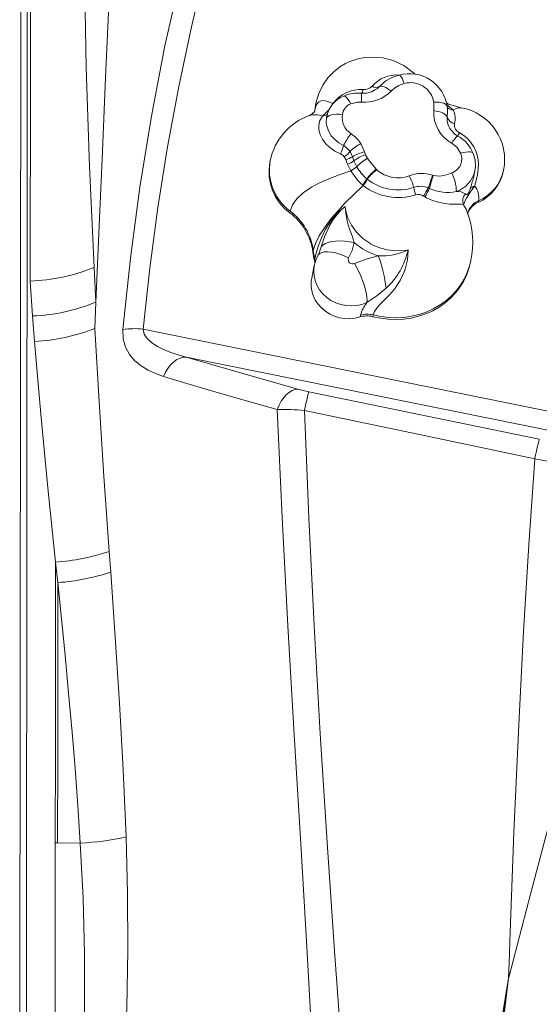
# Model space of a CAD drawing. Units: millimetres. Extents: x -32159 to 72826, y -25800 to -2386.
# Drawn here: x -11540 to -11296, y -13832 to -13369 of the extents above; entities that cross this region are included whole.
import ezdxf

# ---------------------------------------------------------------- set-up
doc = ezdxf.new("R2010")
doc.units = ezdxf.units.MM

msp = doc.modelspace()

# ---------------------------------------------------------------- linework, layer by layer
at = {"color": 7, "linetype": 'Continuous', "lineweight": 15}
for p, q in [((-11538.67, -12851.77), (-11539.67, -14000.13)), ((-11373.58, -13402.79), (-11372.9, -13402.41)), ((-11400.72, -13409.69), (-11401.06, -13411.93)), ((-11400.55, -13408.89), (-11400.72, -13409.69)), ((-11400.49, -13408.59), (-11400.55, -13408.89)), ((-11345.11, -13412.14), (-11345.2, -13408.16)), ((-11401.06, -13411.93), (-11401.12, -13412.36)), ((-11400.9, -13411.13), (-11401.06, -13411.93)), ((-11395.46, -13414.9), (-11395.51, -13415.15)), ((-11379.39, -13427.64), (-11377.66, -13431.52)), ((-11383.36, -13433.78), (-11384.5, -13431.31)), ((-11382.69, -13435.77), (-11383.36, -13433.78)), ((-11377.66, -13431.52), (-11377.2, -13432.83)), ((-11377.2, -13432.83), (-11376.25, -13434.53)), ((-11421.98, -13435.62), (-11422.14, -13436.43)), ((-11381.32, -13438.54), (-11382.69, -13435.77)), ((-11372.15, -13439.66), (-11371.94, -13439.88)), ((-11345.73, -13442.44), (-11345.44, -13442.53)), ((-11326.4, -13442.93), (-11325.87, -13440.39)), ((-11312.55, -13440.9), (-11312.39, -13440.1)), ((-11376.42, -13444.31), (-11376.68, -13444.09)), ((-11349.29, -13452.63), (-11349.94, -13452.24)), ((-11347.15, -13448.68), (-11347.68, -13448.41)), ((-11324.18, -13454.42), (-11324.34, -13455.22)), ((-11412.65, -13459.28), (-11412.81, -13460.08)), ((-11401.78, -13477.76), (-11401.94, -13478.56)), ((-11401.28, -13484.75), (-11402.51, -13490.76)), ((-11401.19, -13482.48), (-11401.03, -13481.68)), ((-11327.85, -13483.35), (-11327.69, -13482.55)), ((-11504.7, -13485.71), (-11503.86, -13502.02)), ((-11533.65, -13508.54), (-11534.71, -13492.14)), ((-11503.86, -13502.02), (-11504.38, -13514.37)), ((-11379.75, -13509), (-11379.59, -13508.2)), ((-11373.63, -13508.07), (-11373.79, -13508.88)), ((-11481.74, -13514.75), (-11249.21, -13561.87)), ((-11461.42, -13527.82), (-11259.39, -13568.76)), ((-11409, -13542.88), (-11415.16, -13541.16)), ((-11403.82, -13544.13), (-11295.58, -13566.34)), ((-11497.67, -13619.13), (-11496.88, -13628.82)), ((-11522.84, -13624.13), (-11521.69, -13633.73)), ((-11521.88, -13755.93), (-11522.96, -13755.93)), ((-11511.2, -13756), (-11521.88, -13755.93)), ((-11322.28, -13904.95), (-11310.04, -13819.39)), ((-11310.04, -13819.41), (-11310.05, -13819.41)), ((-11310.04, -13819.24), (-11310.04, -13819.32)), ((-11310.04, -13819.32), (-11310.04, -13819.39)), ((-11310.02, -13819.24), (-11310, -13819.12)), ((-11310.02, -13819.22), (-11310.01, -13819.22)), ((-11310.02, -13819.24), (-11310.02, -13819.22)), ((-11310.01, -13819.22), (-11310.02, -13819.24)), ((-11310.02, -13819.22), (-11310.02, -13819.24)), ((-11310.02, -13819.24), (-11310.01, -13819.22)), ((-11310.01, -13819.22), (-11310.02, -13819.22))]:
    msp.add_line(p, q, dxfattribs=at)
at = {"color": 8, "linetype": 'Continuous', "lineweight": 15}
for p, q in [((-11370.72, -13400.84), (-11369.42, -13399.67)), ((-11400.55, -13408.89), (-11400.9, -13411.13)), ((-11400.9, -13411.13), (-11401.02, -13411.97)), ((-11395.62, -13415.83), (-11395.48, -13415.01)), ((-11395.48, -13415.13), (-11395.62, -13415.83))]:
    msp.add_line(p, q, dxfattribs=at)
at = {"color": 7, "linetype": 'Continuous', "lineweight": 15, "flags": 128}
for points in [[(-11534.71, -13492.14), (-11534.68, -13459.43), (-11534.66, -13427.08), (-11534.63, -13395.15), (-11534.6, -13363.7), (-11534.57, -13332.78), (-11534.55, -13302.42), (-11534.52, -13272.68), (-11534.49, -13243.59), (-11534.47, -13215.13), (-11534.45, -13187.32), (-11534.42, -13160.15), (-11534.4, -13133.64)], [(-11485.72, -13137.21), (-11487.05, -13162.76), (-11488.46, -13188.91), (-11489.94, -13215.73), (-11491.48, -13243.25), (-11493.03, -13271.4), (-11494.58, -13300.15), (-11496.11, -13329.56), (-11497.75, -13362.69), (-11499.33, -13396.54), (-11500.84, -13431.1), (-11502.32, -13466.28), (-11503.86, -13502.02)], [(-11510.17, -13139.06), (-11509.73, -13177.8), (-11509.46, -13217.98), (-11509.39, -13259.55), (-11509.48, -13302.47), (-11509.25, -13346.62), (-11508.38, -13391.91), (-11506.86, -13438.3), (-11504.7, -13485.71)], [(-11491.22, -13514.97), (-11487.68, -13481.45), (-11483.22, -13448.04), (-11477.82, -13414.77), (-11471.44, -13381.67), (-11464.05, -13348.76), (-11455.61, -13316.09)], [(-11481.74, -13514.75), (-11478.55, -13486.09), (-11474.71, -13457.6), (-11470.18, -13429.16), (-11464.95, -13400.86), (-11459.03, -13372.77), (-11452.37, -13344.85), (-11444.95, -13317.07)], [(-11536.1, -13359.24), (-11536.13, -13393.81), (-11536.16, -13428.95), (-11536.19, -13464.6), (-11536.22, -13500.66), (-11536.25, -13536.45), (-11536.28, -13572.72), (-11536.31, -13609.46), (-11536.35, -13646.66), (-11536.38, -13684.98), (-11536.41, -13723.72), (-11536.45, -13762.87), (-11536.48, -13802.41), (-11536.52, -13842.31)], [(-11354.13, -13395.06), (-11354.65, -13394.45), (-11359.19, -13391.01), (-11364.2, -13388.63), (-11369.15, -13387.34), (-11373.57, -13386.96), (-11377.25, -13387.16), (-11380.3, -13387.7), (-11382.74, -13388.39), (-11384.6, -13389.09), (-11386.68, -13390.06), (-11389.27, -13391.61), (-11392.16, -13393.87), (-11394.91, -13396.76), (-11397.27, -13400.18), (-11399.16, -13404.11), (-11400.49, -13408.6)], [(-11370.72, -13400.84), (-11370.32, -13400.67), (-11369.81, -13400.64), (-11369.19, -13400.73), (-11368.49, -13400.95), (-11367.71, -13401.29), (-11366.89, -13401.74), (-11366.04, -13402.3), (-11365.18, -13402.94)], [(-11400.9, -13411.13), (-11400.22, -13409.19), (-11399.14, -13407.95), (-11397.65, -13407.39), (-11395.37, -13407.63), (-11392.53, -13408.83)], [(-11379.25, -13408.1), (-11381, -13408.11), (-11384.17, -13408.95)], [(-11332.27, -13410.81), (-11338.17, -13409.06), (-11339.1, -13408.56)], [(-11338.67, -13412.17), (-11338.78, -13410.6), (-11338.83, -13410.2)], [(-11401.02, -13411.97), (-11401.11, -13412.32), (-11401.19, -13412.63)], [(-11388.99, -13432.46), (-11391.66, -13431.15), (-11394.01, -13429.5), (-11395.95, -13427.62), (-11397.47, -13425.54), (-11398.51, -13423.37), (-11399.08, -13421.17), (-11399.16, -13419.07), (-11398.79, -13417.12), (-11397.48, -13414.69), (-11397.48, -13414.69)], [(-11388.11, -13413.98), (-11389.47, -13413.85), (-11390.8, -13413.83), (-11392.05, -13413.93), (-11393.18, -13414.13), (-11394.13, -13414.44), (-11394.87, -13414.83), (-11395.37, -13415.3), (-11395.62, -13415.83)], [(-11338.82, -13415.01), (-11339.12, -13414.53), (-11339.58, -13414.07), (-11340.22, -13413.62), (-11340.99, -13413.22), (-11341.9, -13412.86), (-11342.9, -13412.55), (-11343.98, -13412.31), (-11345.11, -13412.14)], [(-11387.54, -13428.53), (-11389.73, -13427.3), (-11391.69, -13425.74), (-11393.29, -13423.94), (-11394.53, -13421.89), (-11395.3, -13419.83), (-11395.66, -13417.69), (-11395.62, -13415.83)], [(-11333.05, -13422.48), (-11332.98, -13422.52), (-11332.69, -13422.69), (-11331.57, -13423.43), (-11329.54, -13425.1), (-11327.73, -13427.1), (-11326.33, -13429.21), (-11325.24, -13431.55), (-11324.5, -13434.21), (-11324.18, -13437.03), (-11324.28, -13439.59), (-11324.66, -13442.14), (-11325.14, -13444.34), (-11325.65, -13446.36), (-11325.95, -13447.53), (-11325.95, -13447.53)], [(-11384.5, -13431.31), (-11386.43, -13429.26), (-11387.54, -13428.53)], [(-11332.55, -13432.17), (-11334.19, -13429.44), (-11336.72, -13427.34)], [(-11387.18, -13433.79), (-11387.71, -13433.24), (-11388.99, -13432.46)], [(-11386.48, -13435.13), (-11386.51, -13435.01), (-11387.18, -13433.79)], [(-11385.68, -13437.34), (-11385.97, -13436.61), (-11386.48, -13435.13)], [(-11384.05, -13440.36), (-11384.05, -13440.36), (-11385.68, -13437.34)], [(-11376.25, -13434.53), (-11375.8, -13435.17), (-11372.15, -13439.66)], [(-11412.65, -13459.28), (-11411.56, -13456.36), (-11409.52, -13453.52), (-11406.54, -13450.78), (-11402.6, -13448.12), (-11398.84, -13446.1), (-11394.5, -13444.13), (-11389.56, -13442.21), (-11384.05, -13440.36)], [(-11345.44, -13442.53), (-11342.51, -13442.85), (-11340.38, -13442.54), (-11338.28, -13441.91), (-11336.78, -13441.36)], [(-11326.54, -13443.51), (-11326.41, -13442.99), (-11326.4, -13442.93)], [(-11401.78, -13477.76), (-11400.78, -13474.54), (-11399.03, -13470.99), (-11396.55, -13467.09), (-11393.32, -13462.85), (-11390.26, -13459.28), (-11386.75, -13455.5), (-11382.77, -13451.51), (-11378.34, -13447.3)], [(-11378.34, -13447.3), (-11378.34, -13447.3), (-11378.64, -13447.04)], [(-11325.95, -13447.53), (-11325.95, -13447.53), (-11327.34, -13449.36), (-11328.1, -13450.47), (-11328.57, -13451.19), (-11329.03, -13451.92), (-11329.38, -13452.5), (-11329.87, -13453.32), (-11330.65, -13454.81), (-11331.16, -13456.33), (-11331.16, -13456.33)], [(-11330.33, -13451.2), (-11329.81, -13451.54), (-11329.38, -13451.45), (-11329.17, -13451.26), (-11329.03, -13451.08), (-11328.91, -13450.9), (-11328.86, -13450.81), (-11328.69, -13450.5), (-11328.46, -13449.96), (-11328.11, -13448.97)], [(-11331.16, -13456.33), (-11331.16, -13456.33), (-11332.21, -13456.06), (-11333.87, -13456.02), (-11335.57, -13456.04), (-11337.68, -13456), (-11340.17, -13455.75), (-11342.95, -13455.19), (-11345.71, -13454.31), (-11348.52, -13453.05), (-11349.29, -13452.63)], [(-11401.03, -13481.68), (-11401.03, -13481.68), (-11400.38, -13479.02), (-11399.28, -13475.38), (-11397.96, -13471.88), (-11396.15, -13468.05), (-11393.52, -13463.81), (-11390.04, -13459.76), (-11386.76, -13457.16)], [(-11398.01, -13476.04), (-11397.28, -13473.7), (-11396.5, -13471.4), (-11394.06, -13465.95), (-11392.47, -13463.32), (-11390.58, -13460.83), (-11388.8, -13458.92), (-11387.68, -13457.91), (-11387.17, -13457.48), (-11386.94, -13457.3), (-11386.84, -13457.22), (-11386.79, -13457.19), (-11386.79, -13457.18), (-11386.79, -13457.18), (-11386.76, -13457.16)], [(-11386.76, -13457.16), (-11386.6, -13458.36), (-11385.61, -13462.17), (-11383.88, -13465.88), (-11381.51, -13469.2), (-11378.47, -13472.19), (-11374.76, -13474.71), (-11374.68, -13474.76), (-11374.34, -13474.94), (-11372.97, -13475.63), (-11370.08, -13476.75), (-11367.03, -13477.53), (-11362.88, -13477.99), (-11358.61, -13477.76), (-11357.24, -13477.53)], [(-11386.76, -13457.16), (-11386.76, -13457.19), (-11386.37, -13461.35), (-11385.67, -13464.59), (-11384.69, -13467.79), (-11383.55, -13470.96), (-11382.5, -13474.12)], [(-11398.01, -13476.04), (-11397.28, -13475.24), (-11396.21, -13474.57), (-11394.84, -13474.03), (-11393.2, -13473.64), (-11391.33, -13473.41), (-11389.27, -13473.34), (-11387.08, -13473.44), (-11384.8, -13473.7), (-11382.5, -13474.12)], [(-11382.5, -13474.12), (-11383.56, -13477.76), (-11385.16, -13481.28)], [(-11398.91, -13478.62), (-11399.25, -13479.5), (-11399.53, -13480.01)], [(-11357.24, -13477.53), (-11357.23, -13477.85), (-11357.51, -13482.2), (-11358.55, -13486.57), (-11358.88, -13487.51), (-11360.91, -13491.86), (-11363.62, -13495.9), (-11365.97, -13498.67), (-11368.39, -13501.18), (-11370.28, -13503.08), (-11371.88, -13504.86), (-11373.03, -13506.52), (-11373.63, -13508.07), (-11373.63, -13508.07)], [(-11400.96, -13483.79), (-11401.04, -13483.17), (-11401.19, -13482.48)], [(-11382.36, -13483.88), (-11376.9, -13481.87), (-11371.21, -13480.28)], [(-11376.6, -13502.26), (-11376.49, -13501.17), (-11376.56, -13499.8), (-11376.8, -13498.18), (-11377.21, -13496.36), (-11377.77, -13494.39), (-11378.48, -13492.3), (-11379.32, -13490.15), (-11380.26, -13488), (-11381.28, -13485.89), (-11382.36, -13483.88)], [(-11373.79, -13508.88), (-11370.22, -13509.65), (-11366.6, -13510.1), (-11362.96, -13510.23), (-11359.33, -13510.03), (-11355.76, -13509.51), (-11352.27, -13508.67), (-11348.89, -13507.52), (-11345.67, -13506.07), (-11342.63, -13504.34), (-11339.79, -13502.33), (-11337.19, -13500.08), (-11334.85, -13497.59), (-11332.79, -13494.9), (-11331.03, -13492.03), (-11329.59, -13489.01), (-11328.48, -13485.86), (-11327.85, -13483.35)], [(-11402.51, -13490.76), (-11402.74, -13492.28), (-11402.78, -13494.53), (-11402.46, -13496.77), (-11401.8, -13498.97), (-11400.8, -13501.06), (-11399.49, -13503.01), (-11397.9, -13504.78), (-11396.05, -13506.32), (-11394, -13507.62), (-11391.77, -13508.63), (-11389.41, -13509.35), (-11386.98, -13509.75), (-11384.53, -13509.82), (-11382.1, -13509.57), (-11379.75, -13509)], [(-11367.52, -13495.52), (-11371.88, -13499.08), (-11376.6, -13502.26)], [(-11533.65, -13508.54), (-11533.19, -13514.51), (-11532.73, -13520.5)], [(-11504.38, -13514.37), (-11502.36, -13548.82), (-11500.1, -13583.74), (-11497.67, -13619.13)], [(-11472.18, -13536.9), (-11475.89, -13535.61), (-11479.39, -13533.98), (-11482.65, -13531.98), (-11485.58, -13529.56), (-11488.08, -13526.67), (-11489.98, -13523.26), (-11491.09, -13519.32), (-11491.22, -13514.97)], [(-11461.42, -13527.82), (-11465.26, -13526.77), (-11468.64, -13525.65), (-11472.1, -13524.26), (-11475, -13522.81), (-11477.66, -13521.08), (-11479.8, -13519.15), (-11481.23, -13517.01), (-11481.74, -13514.75)], [(-11532.73, -13520.5), (-11529.72, -13554.65), (-11526.39, -13589.2), (-11522.84, -13624.15)], [(-11472.18, -13536.9), (-11471.22, -13534.98), (-11470.08, -13533.17), (-11468.77, -13531.53), (-11467.34, -13530.14), (-11465.83, -13529.05), (-11464.31, -13528.3), (-11462.82, -13527.89), (-11461.42, -13527.82)], [(-11415.16, -13541.16), (-11438.64, -13534.48), (-11461.42, -13527.82)], [(-11418.78, -13552.45), (-11437.01, -13547.25), (-11454.82, -13542.06), (-11472.18, -13536.9)], [(-11418.78, -13552.45), (-11417.85, -13550.4), (-11416.79, -13548.52), (-11415.6, -13546.86), (-11414.33, -13545.44), (-11413, -13544.31), (-11411.65, -13543.5), (-11410.31, -13543.02), (-11409, -13542.88)], [(-11409, -13542.88), (-11406.53, -13543.52), (-11403.82, -13544.13)], [(-11401.75, -13858.92), (-11404.64, -13807.63), (-11407.68, -13756.36), (-11410.72, -13705.14), (-11413.66, -13654.04), (-11416.39, -13603.12), (-11418.78, -13552.45)], [(-11297.71, -13575.57), (-11351.81, -13564.25), (-11405.91, -13552.9)], [(-11388.05, -13857.77), (-11391.78, -13806.73), (-11395.28, -13755.73), (-11398.51, -13704.8), (-11401.4, -13653.98), (-11403.89, -13603.32), (-11405.91, -13552.9)], [(-11310.03, -13819.23), (-11310.03, -13819.23), (-11310.03, -13819.23), (-11310.03, -13819.23), (-11310.02, -13818.86), (-11310.01, -13818.57), (-11309.99, -13818.05), (-11309.95, -13817.12), (-11309.9, -13815.46), (-11309.79, -13812.5), (-11309.61, -13807.22), (-11309.27, -13797.78), (-11308.65, -13780.94), (-11307.48, -13750.87), (-11305.12, -13697.23), (-11303, -13656.63), (-11300.54, -13616.07), (-11297.71, -13575.57)], [(-11297.71, -13575.57), (-11287.58, -13577.48), (-11277.55, -13579.3), (-11267.75, -13581.02), (-11258.32, -13582.62)], [(-11309.98, -13819.13), (-11299.66, -13780.02), (-11289.44, -13741.08), (-11279.61, -13702.34), (-11270.42, -13663.77), (-11262, -13625.31), (-11254.31, -13586.9)], [(-11522.96, -13755.93), (-11522.91, -13711.45), (-11522.87, -13667.5), (-11522.84, -13624.13)], [(-11496.88, -13628.82), (-11494.79, -13659.4), (-11492.8, -13690.31), (-11491.06, -13721.57), (-11489.72, -13753.16)], [(-11521.88, -13755.93), (-11521.81, -13714.73), (-11521.75, -13673.99), (-11521.69, -13633.73)], [(-11521.69, -13633.73), (-11520, -13650.81), (-11518.34, -13667.83), (-11516.67, -13685.58), (-11515.03, -13703.93), (-11513.63, -13720.94), (-11512.34, -13738.4), (-11511.2, -13756)], [(-11522.96, -13755.95), (-11522.99, -13794.64), (-11523.02, -13833.85), (-11523.06, -13873.57), (-11523.09, -13913.77)], [(-11511.2, -13756), (-11509.93, -13781.93), (-11509.21, -13808.03), (-11509.17, -13834.3), (-11509.93, -13860.7), (-11511.61, -13887.21), (-11514.31, -13913.77)], [(-11489.72, -13753.16), (-11489.05, -13779.63), (-11488.89, -13806.32), (-11489.37, -13833.22), (-11490.61, -13860.29), (-11492.72, -13887.5), (-11495.83, -13914.81)], [(-11310.05, -13819.41), (-11314.79, -13848.03), (-11317.89, -13866.55), (-11321, -13885.08), (-11324.14, -13903.61)], [(-11320.22, -13905.28), (-11314.58, -13857.18), (-11310.04, -13819.41)]]:
    msp.add_lwpolyline(points, dxfattribs=at)
at = {"color": 8, "linetype": 'Continuous', "lineweight": 15, "flags": 128}
for points in [[(-11361.43, -13395.46), (-11361.4, -13395.45), (-11361.1, -13395.54), (-11360.75, -13395.88), (-11360.35, -13396.47), (-11359.92, -13397.27), (-11359.49, -13398.27), (-11359.05, -13399.42)], [(-11372.9, -13402.41), (-11371.61, -13401.68), (-11370.72, -13400.84)], [(-11384.17, -13408.95), (-11384.78, -13407.87), (-11385.39, -13406.93), (-11385.98, -13406.18), (-11386.52, -13405.64), (-11387, -13405.34), (-11387.38, -13405.28), (-11387.46, -13405.31)], [(-11378.37, -13402.24), (-11378.48, -13402.7), (-11378.59, -13403.1), (-11378.7, -13403.43), (-11378.82, -13403.7), (-11378.94, -13403.89), (-11379.06, -13404), (-11379.17, -13404.03)], [(-11392.93, -13409.52), (-11392.53, -13408.83), (-11392.53, -13408.83), (-11392.53, -13408.83)], [(-11338.82, -13410.2), (-11338.86, -13410.01), (-11339.15, -13409.5), (-11339.69, -13409.06), (-11340.47, -13408.69), (-11341.45, -13408.4), (-11342.59, -13408.22), (-11343.86, -13408.14), (-11345.2, -13408.16)], [(-11338.91, -13409.64), (-11338.31, -13410.06), (-11336.09, -13411.81), (-11336.09, -13411.81), (-11336.09, -13411.81)], [(-11338.69, -13412.17), (-11338.64, -13412.72), (-11338.82, -13415.01)], [(-11332.3, -13410.86), (-11333.73, -13410.89), (-11336.09, -13411.81)], [(-11333.82, -13424.07), (-11333.89, -13424.05), (-11334.1, -13424.12), (-11334.39, -13424.34), (-11334.76, -13424.7), (-11335.18, -13425.2), (-11335.66, -13425.81), (-11336.18, -13426.53), (-11336.72, -13427.34)], [(-11326.66, -13432.29), (-11326.89, -13431.97), (-11327.4, -13431.68), (-11328.12, -13431.51), (-11329.03, -13431.48), (-11330.1, -13431.58), (-11331.29, -13431.81), (-11332.55, -13432.17)], [(-11329.42, -13459.77), (-11329.99, -13458.33), (-11331.16, -13456.33)], [(-11399.53, -13480.02), (-11399.42, -13479.85), (-11398.74, -13479.17), (-11397.76, -13478.69), (-11396.49, -13478.43), (-11394.98, -13478.38), (-11393.26, -13478.56), (-11391.37, -13478.94), (-11389.36, -13479.54), (-11387.27, -13480.32), (-11385.16, -13481.28)], [(-11398.88, -13478.6), (-11398.81, -13478.41), (-11398.01, -13476.04)], [(-11376.6, -13502.26), (-11378.9, -13503.11), (-11381.34, -13503.64), (-11383.84, -13503.82), (-11386.36, -13503.67), (-11388.84, -13503.17), (-11391.22, -13502.34), (-11393.46, -13501.21), (-11395.5, -13499.79), (-11397.31, -13498.11), (-11398.83, -13496.21), (-11400.04, -13494.14), (-11400.91, -13491.94), (-11401.42, -13489.66), (-11401.57, -13487.34), (-11401.33, -13485.04), (-11401.27, -13484.72)], [(-11373.63, -13508.07), (-11370.06, -13508.85), (-11366.43, -13509.3), (-11362.79, -13509.43), (-11359.17, -13509.23), (-11355.59, -13508.71), (-11352.1, -13507.87), (-11348.73, -13506.72), (-11345.51, -13505.27), (-11342.46, -13503.54), (-11339.63, -13501.53), (-11337.03, -13499.28), (-11334.68, -13496.79), (-11332.62, -13494.1), (-11330.86, -13491.23), (-11329.42, -13488.21), (-11328.31, -13485.06), (-11327.69, -13482.54)]]:
    msp.add_lwpolyline(points, dxfattribs=at)
at = {"color": 8, "linetype": 'Continuous', "lineweight": 15}
for centre, radius, start, end in [((-11362.62, -13410.71), 15.32, 85.2999, 138.9307), ((-11393.47, -13405.97), 14.38, 351.5002, 8.1736), ((-11407.37, -13401.7), 16.32, 307.3029, 326.2269), ((-11335.93, -13407.63), 4.19, 226.0006, 267.809), ((-11400.8, -13422.78), 8.75, 67.6666, 109.2482), ((-11397.55, -13410.95), 3.74, 271.178, 311.7384), ((-11330.4, -13415.95), 8.48, 173.6434, 225.1517), ((-11327.91, -13425.81), 6.13, 147.0421, 163.8927), ((-11398.34, -13439.97), 24.03, 169.5265, 233.4768), ((-11338.95, -13437.48), 13.39, 289.1536, 347.2206), ((-11332.23, -13435.78), 20.31, 293.3718, 347.7426), ((-11383.85, -13430.04), 58.87, 341.2444, 346.7745), ((-11320.68, -13462.52), 8.82, 113.3466, 168.2792), ((-11409.33, -13483.81), 8.57, 1.9703, 14.3804)]:
    msp.add_arc(centre, radius, start, end, dxfattribs=at)
at = {"color": 7, "linetype": 'Continuous', "lineweight": 15}
for centre, radius, start, end in [((-11357.54, -13412.73), 17.68, 102.6682, 132.2736), ((-11356.58, -13412.73), 17.94, 8.136, 105.6567), ((-11377.92, -13397.08), 5.17, 265.0093, 316.4758), ((-11372.29, -13397.86), 3.37, 235.909, 297.7459), ((-11356.08, -13411.67), 12.6, 103.6306, 136.2045), ((-11356.02, -13409.96), 10.97, 9.4271, 106.0332), ((-11382.7, -13417.36), 12.96, 111.5851, 169.6335), ((-11379.42, -13418.49), 16.29, 86.3265, 143.5988), ((-11380.86, -13419.67), 15.79, 84.1117, 114.6917), ((-11377.55, -13390.95), 17.23, 264.3495, 315.881), ((-11377.99, -13394.28), 9.7, 262.6703, 302.013), ((-11381.81, -13414.85), 6.35, 111.7234, 172.102), ((-11336.53, -13435.09), 24.65, 348.2597, 80.0867), ((-11393.76, -13441.49), 28.83, 110.2017, 168.2503), ((-11406.44, -13407.98), 7.01, 292.9354, 318.411), ((-11379.11, -13415.32), 9.09, 171.5556, 237.2103), ((-11329.26, -13413.32), 15.88, 175.7491, 242.0019), ((-11334.26, -13413.66), 4.76, 196.4575, 255.4257), ((-11342.93, -13415.75), 7.89, 341.3679, 29.9036), ((-11331.35, -13418.72), 4.13, 173.7068, 245.6891), ((-11352.38, -13446.79), 39.63, 143.0284, 152.5524), ((-11392.53, -13436.04), 15.59, 32.5928, 57.0086), ((-11330.06, -13416.7), 8.24, 219.7041, 243.0098), ((-11341.39, -13437.91), 15.76, 20.8864, 61.3031), ((-11403.7, -13424.82), 16.58, 332.5562, 347.0686), ((-11370.13, -13445.92), 20.49, 116.8702, 134.5313), ((-11394, -13423.71), 12.17, 304.0654, 321.3239), ((-11389.19, -13424.54), 10.93, 284.3728, 302.2694), ((-11374.68, -13447.31), 16.07, 100.6771, 122.6624), ((-11371.72, -13449.71), 17.75, 107.9756, 128.2041), ((-11338.96, -13434.79), 6.93, 288.3796, 22.2153), ((-11339.4, -13437.61), 13.81, 348.1806, 22.6566), ((-11398.51, -13440.77), 24.03, 169.5819, 233.4759), ((-11390.12, -13425.28), 12.85, 290.239, 305.304), ((-11393.15, -13423.72), 18.96, 298.693, 308.5841), ((-11365.71, -13453.07), 21.33, 119.6253, 137.0715), ((-11360.74, -13426.01), 24.1, 211.3452, 228.6108), ((-11360.74, -13427.03), 26.85, 209.7562, 228.1858), ((-11356.96, -13459.7), 25.15, 127.147, 141.6174), ((-11356.48, -13460.03), 25.4, 127.4999, 141.7422), ((-11362.03, -13429.08), 14.65, 227.4639, 291.5507), ((-11350.81, -13457.64), 16.03, 71.4949, 111.3681), ((-11381.2, -13455.04), 27.47, 14.4046, 26.6608), ((-11227.01, -13484.7), 126.02, 160.4068, 163.2623), ((-11146.23, -13501.34), 207.71, 163.5529, 165.3131), ((-11353.53, -13450.28), 18.97, 0.4545, 28.0349), ((-11332.4, -13436.58), 20.31, 293.3724, 347.7003), ((-11388.21, -13438.56), 12.79, 318.4463, 334.3763), ((-11387.98, -13439.03), 12.7, 319.3716, 335.4654), ((-11361.74, -13425.63), 27.3, 232.5471, 287.2056), ((-11361.85, -13425.79), 23.56, 231.7975, 287.9367), ((-11351.4, -13457.19), 9.53, 67.0704, 109.6018), ((-11325.33, -13450.79), 3.32, 100.6884, 146.83), ((-11332.01, -13452.76), 8, 347.9988, 40.7771), ((-11338.12, -13445.71), 16.66, 188.6339, 201.115), ((-11352.38, -13456.02), 4.5, 57.1088, 106.5611), ((-11287.87, -13486.19), 70.75, 147.72, 151.3233), ((-11305.16, -13474), 49.03, 148.9032, 154.1569), ((-11338.62, -13430.04), 20.5, 245.4, 281.4325), ((-11334.02, -13456.89), 6.78, 56.9652, 94.5005), ((-11326.42, -13454.47), 5.09, 140.1301, 201.5248), ((-11320.76, -13463.41), 8.94, 113.6132, 162.1792), ((-11429.78, -13482.5), 28.12, 8.0535, 52.8766), ((-11429.61, -13481.7), 28.12, 8.0535, 52.8766), ((-11369.4, -13474.2), 42.54, 348.6849, 19.9191), ((-11362.31, -13450.56), 31.02, 229.4026, 253.3399), ((-11369.69, -13474.42), 32.52, 187.3173, 194.3507), ((-11369.52, -13473.62), 32.52, 187.3173, 194.3507), ((-11387.4, -13487.11), 14.04, 149.6967, 170.2349), ((-11369.64, -13451.44), 28.89, 266.887, 295.4175), ((-11391.19, -13470.05), 34.77, 312.9058, 347.5842), ((-11383.3, -13482.08), 2.03, 156.5805, 297.5866), ((-11431.32, -13502.88), 64.22, 6.5785, 20.6005), ((-11537.25, -13406.99), 85.19, 271.7042, 292.4606), ((-11536.93, -13422.12), 86.48, 272.1719, 292.4846), ((-11363.57, -13512.54), 16.59, 141.7115, 164.844), ((-11376.39, -13518.47), 10.75, 75.1272, 107.3189), ((-11376.55, -13519.27), 10.75, 75.1272, 107.3189), ((-11537.06, -13431.84), 88.77, 272.7949, 291.601), ((-11485.77, -13546.69), 32.19, 82.8068, 99.7593), ((-11294.35, -13574.81), 113.69, 164.3423, 168.8875), ((-11416.81, -13682.19), 129.75, 85.1783, 90.8706), ((-11149.92, -13604.71), 150.63, 165.2426, 168.8465), ((-11530.13, -13522.26), 102.16, 274.0899, 288.5214), ((-11529.21, -13530.5), 103.5, 274.1664, 288.2002), ((-11516.5, -13633.28), 122.83, 272.4722, 282.5935)]:
    msp.add_arc(centre, radius, start, end, dxfattribs=at)

doc.saveas('drawing.dxf')
